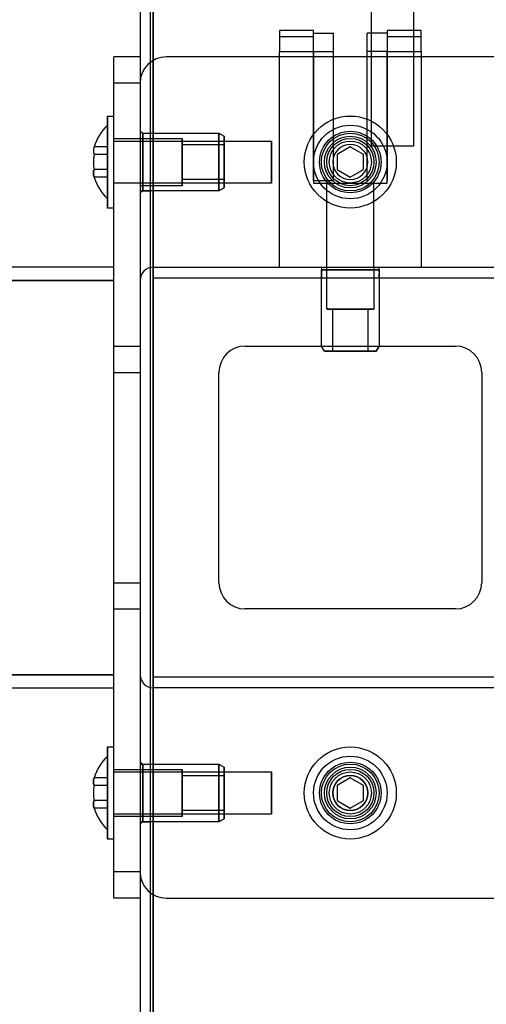
# Model space of a CAD drawing. Units: millimetres. Extents: x 7698 to 14334, y 16216 to 24078.
# Drawn here: x 10584 to 10673, y 17546 to 17734 of the extents above; entities that cross this region are included whole.
import ezdxf

# ---------------------------------------------------------------- set-up
doc = ezdxf.new("R2010")
doc.units = ezdxf.units.MM
doc.header["$LTSCALE"] = 3
doc.layers.add('Default', color=7, linetype='Continuous')
doc.layers.add('Hidden_lines', color=7, linetype='Continuous')

msp = doc.modelspace()

# ---------------------------------------------------------------- linework, layer by layer
at = {"layer": 'Default'}
for p, q in [((10606.9, 19931.3), (10606.9, 17516.53)), ((10608.9, 17516.53), (10608.9, 19931.3)), ((10609.4, 19931.43), (10609.4, 17516.53)), ((10606.9, 17726.53), (10601.9, 17726.53)), ((10606.9, 17721.53), (10601.9, 17721.53)), ((10601.9, 17571.53), (10601.9, 17721.53)), ((10606.9, 17721.53), (10606.9, 17571.53)), ((10600.7, 17715.28), (10601.9, 17715.28)), ((10601.9, 17697.78), (10600.7, 17697.78)), ((10601.9, 17686.53), (9631.9, 17686.53)), ((10601.9, 17686.53), (10456.1, 17686.53)), ((9631.9, 17684.03), (10601.9, 17684.03)), ((10601.9, 17609.03), (10601.9, 17684.03)), ((10601.9, 17609.03), (10601.9, 17684.03)), ((9631.9, 17609.03), (10601.9, 17609.03)), ((9631.9, 17606.53), (10601.9, 17606.53)), ((9631.9, 17606.53), (10601.9, 17606.53)), ((10600.7, 17595.28), (10601.9, 17595.28)), ((10601.9, 17577.78), (10600.7, 17577.78)), ((10606.9, 17571.53), (10601.9, 17571.53)), ((10606.9, 17566.53), (10601.9, 17566.53))]:
    msp.add_line(p, q, dxfattribs=at)
for points in [[(10601.9, 17721.53, 0), (10601.9, 17725.07, 0), (10601.9, 17726.18, 0), (10601.9, 17726.45, 0), (10601.9, 17726.51, 0), (10601.9, 17726.53, 0), (10601.9, 17726.53, 0), (10601.9, 17726.53, 0), (10601.9, 17726.53, 0), (10601.9, 17726.53, 0), (10601.9, 17726.53, 0), (10601.9, 17726.53, 0), (10601.9, 17726.53, 0), (10601.9, 17726.53, 0), (10601.9, 17726.53, 0), (10601.9, 17726.53, 0), (10601.9, 17726.53, 0), (10601.9, 17726.53, 0), (10601.9, 17726.53, 0)], [(10606.9, 17726.53, 0), (10606.9, 17726.53, 0), (10606.9, 17726.53, 0), (10606.9, 17726.53, 0), (10606.9, 17726.53, 0), (10606.9, 17726.53, 0), (10606.9, 17726.53, 0), (10606.9, 17726.53, 0), (10606.9, 17726.53, 0), (10606.9, 17726.53, 0), (10606.9, 17726.53, 0), (10606.9, 17726.53, 0), (10606.9, 17726.53, 0), (10606.9, 17726.5, 0), (10606.9, 17726.39, 0), (10606.9, 17725.92, 0), (10606.9, 17721.53, 0)], [(10600.7, 17713.53, 0), (10600.7, 17713.53, 0), (10600.7, 17713.53, 0), (10600.7, 17713.53, 0), (10600.7, 17713.53, 0), (10600.7, 17713.53, 0), (10600.7, 17713.53, 0), (10600.7, 17713.53, 0), (10600.7, 17713.53, 0), (10600.7, 17713.53, 0), (10600.7, 17713.53, 0), (10600.7, 17713.53, 0), (10600.7, 17713.52, 0), (10600.7, 17713.49, 0), (10600.7, 17713.33, 0), (10600.7, 17712.67, 0), (10600.7, 17699.53, 0)], [(10598.14, 17709.42, 0), (10598.06, 17709.06, 0), (10598.03, 17708.7, 0), (10598.06, 17708.34, 0), (10598.14, 17707.98, 0)], [(10598.14, 17703.65, 0), (10598.06, 17704.01, 0), (10598.03, 17704.37, 0), (10598.06, 17704.73, 0), (10598.14, 17705.09, 0)], [(10598.14, 17705.09, 0), (10598.06, 17704.73, 0), (10598.03, 17704.37, 0), (10598.06, 17704.01, 0), (10598.14, 17703.65, 0)], [(10601.9, 17684.03, 0), (10601.9, 17686.53, 0)], [(10601.9, 17684.03, 0), (10601.9, 17684.53, 0)], [(10601.9, 17608.53, 0), (10601.9, 17608.53, 0), (10601.9, 17608.53, 0), (10601.9, 17608.53, 0), (10601.9, 17608.53, 0), (10601.9, 17608.53, 0), (10601.9, 17608.53, 0), (10601.9, 17608.53, 0), (10601.9, 17608.53, 0), (10601.9, 17608.53, 0), (10601.9, 17608.53, 0), (10601.9, 17608.54, 0), (10601.9, 17608.54, 0), (10601.9, 17608.54, 0), (10601.9, 17608.55, 0), (10601.9, 17608.6, 0), (10601.9, 17609.03, 0)], [(10601.9, 17606.53, 0), (10601.9, 17606.53, 0), (10601.9, 17606.53, 0), (10601.9, 17606.53, 0), (10601.9, 17606.53, 0), (10601.9, 17606.53, 0), (10601.9, 17606.53, 0), (10601.9, 17606.53, 0), (10601.9, 17606.53, 0), (10601.9, 17606.53, 0), (10601.9, 17606.54, 0), (10601.9, 17606.54, 0), (10601.9, 17606.54, 0), (10601.9, 17606.55, 0), (10601.9, 17606.61, 0), (10601.9, 17606.84, 0), (10601.9, 17609.03, 0)], [(10600.7, 17593.53, 0), (10600.7, 17593.53, 0), (10600.7, 17593.53, 0), (10600.7, 17593.53, 0), (10600.7, 17593.53, 0), (10600.7, 17593.53, 0), (10600.7, 17593.53, 0), (10600.7, 17593.53, 0), (10600.7, 17593.53, 0), (10600.7, 17593.53, 0), (10600.7, 17593.53, 0), (10600.7, 17593.53, 0), (10600.7, 17593.52, 0), (10600.7, 17593.49, 0), (10600.7, 17593.33, 0), (10600.7, 17592.67, 0), (10600.7, 17579.53, 0)], [(10598.14, 17587.98, 0), (10598.06, 17588.34, 0), (10598.03, 17588.7, 0), (10598.06, 17589.06, 0), (10598.14, 17589.42, 0)], [(10598.14, 17589.42, 0), (10598.06, 17589.06, 0), (10598.03, 17588.7, 0), (10598.06, 17588.34, 0), (10598.14, 17587.98, 0)], [(10598.14, 17583.65, 0), (10598.06, 17584.01, 0), (10598.03, 17584.37, 0), (10598.06, 17584.73, 0), (10598.14, 17585.09, 0)], [(10598.14, 17585.09, 0), (10598.06, 17584.73, 0), (10598.03, 17584.37, 0), (10598.06, 17584.01, 0), (10598.14, 17583.65, 0)], [(10601.9, 17566.53, 0), (10601.9, 17566.53, 0), (10601.9, 17566.53, 0), (10601.9, 17566.53, 0), (10601.9, 17566.53, 0), (10601.9, 17566.53, 0), (10601.9, 17566.53, 0), (10601.9, 17566.53, 0), (10601.9, 17566.53, 0), (10601.9, 17566.53, 0), (10601.9, 17566.54, 0), (10601.9, 17566.54, 0), (10601.9, 17566.54, 0), (10601.9, 17566.57, 0), (10601.9, 17566.68, 0), (10601.9, 17567.15, 0), (10601.9, 17571.53, 0)], [(10606.9, 17571.53, 0), (10606.9, 17568, 0), (10606.9, 17566.89, 0), (10606.9, 17566.62, 0), (10606.9, 17566.56, 0), (10606.9, 17566.54, 0), (10606.9, 17566.54, 0), (10606.9, 17566.54, 0), (10606.9, 17566.53, 0), (10606.9, 17566.53, 0), (10606.9, 17566.53, 0), (10606.9, 17566.53, 0), (10606.9, 17566.53, 0), (10606.9, 17566.53, 0), (10606.9, 17566.53, 0), (10606.9, 17566.53, 0), (10606.9, 17566.53, 0), (10606.9, 17566.53, 0), (10606.9, 17566.53, 0)]]:
    msp.add_polyline3d(points, dxfattribs=at)
for points in [[(10600.7, 17706.53, 0), (10600.7, 17715.28, 0), (10600.7, 17706.53, 0), (10600.7, 17697.78, 0)], [(10600.7, 17586.53, 0), (10600.7, 17595.28, 0), (10600.7, 17586.53, 0), (10600.7, 17577.78, 0)]]:
    msp.add_polyline3d(points, close=True, dxfattribs=at)
for centre, radius, start, end in [((10607.37, 17706.53), 9.67, 133.6028, 162.6247), ((10607.37, 17706.53), 9.34, 171.1079, 188.8921), ((10607.37, 17706.53), 9.67, 197.3753, 226.3972), ((10607.37, 17586.53), 9.67, 133.6028, 162.6247), ((10607.37, 17586.53), 9.34, 171.1079, 188.8921), ((10607.37, 17586.53), 9.67, 197.3753, 226.3972)]:
    msp.add_arc(centre, radius, start, end, dxfattribs=at)
at = {"layer": 'Hidden_lines'}
for p, q in [((10609.4, 17508.53), (10609.4, 19931.33)), ((10650.9, 17709.53), (10650.9, 19905.3)), ((10658.9, 19905.3), (10658.9, 17709.53)), ((10639.9, 17731.53), (10633.4, 17731.53)), ((10639.9, 17730.36), (10633.4, 17730.36)), ((10639.9, 17731.03), (10643.7, 17731.03)), ((10653.9, 17731.03), (10650.1, 17731.03)), ((10660.4, 17731.53), (10653.9, 17731.53)), ((10660.4, 17730.36), (10653.9, 17730.36)), ((10681.9, 17726.53), (10611.9, 17726.53)), ((10633.4, 17727.53), (10639.9, 17727.53)), ((10633.4, 17686.53), (10633.4, 17727.53)), ((10639.9, 17727.53), (10643.7, 17727.53)), ((10639.9, 17703.03), (10639.9, 17727.53)), ((10639.9, 17727.53), (10639.9, 17702.53)), ((10643.7, 17703.03), (10643.7, 17727.53)), ((10653.9, 17727.53), (10650.1, 17727.53)), ((10650.1, 17703.03), (10650.1, 17727.53)), ((10653.9, 17727.53), (10653.9, 17703.03)), ((10653.9, 17702.53), (10653.9, 17727.53)), ((10653.9, 17727.53), (10660.4, 17727.53)), ((10660.4, 17727.53), (10660.4, 17686.53)), ((10606.9, 17712.38), (10607.4, 17712.03)), ((10607.4, 17712.03), (10621.9, 17712.03)), ((10621.9, 17712.03), (10622.9, 17711.46)), ((10600.7, 17709.42), (10598.14, 17709.42)), ((10601.9, 17711.03), (10606.9, 17711.03)), ((10601.9, 17710.53), (10631.9, 17710.53)), ((10606.9, 17711.03), (10614.9, 17711.03)), ((10614.9, 17709.86), (10616.16, 17709.86)), ((10614.9, 17709.86), (10622.9, 17709.86)), ((10616.16, 17709.86), (10618.72, 17709.86)), ((10646.9, 17709.42), (10644.4, 17707.98)), ((10649.4, 17707.98), (10646.9, 17709.42)), ((10658.9, 17709.53), (10650.9, 17709.53)), ((10600.7, 17707.98), (10598.14, 17707.98)), ((10644.4, 17707.98), (10644.4, 17705.09)), ((10649.4, 17705.09), (10649.4, 17707.98)), ((10600.7, 17705.09), (10598.14, 17705.09)), ((10600.7, 17703.65), (10598.14, 17703.65)), ((10644.4, 17705.09), (10646.9, 17703.65)), ((10646.9, 17703.65), (10649.4, 17705.09)), ((10631.9, 17702.53), (10601.9, 17702.53)), ((10614.9, 17702.03), (10606.9, 17702.03)), ((10622.9, 17703.21), (10614.9, 17703.21)), ((10639.9, 17703.03), (10643.7, 17703.03)), ((10639.9, 17702.53), (10653.9, 17702.53)), ((10642.4, 17686.53), (10642.4, 17702.53)), ((10651.4, 17686.53), (10651.4, 17702.53)), ((10606.9, 17701.03), (10608.9, 17701.03)), ((10607.4, 17701.03), (10606.9, 17700.68)), ((10621.9, 17701.03), (10607.4, 17701.03)), ((10622.9, 17701.61), (10621.9, 17701.03)), ((10609.4, 17686.53), (10684.4, 17686.53)), ((10641.4, 17686.53), (10641.4, 17684.53)), ((10641.4, 17671.53), (10641.4, 17686.03)), ((10641.4, 17671.53), (10641.4, 17686.03)), ((10642.4, 17679.97), (10642.4, 17686.53)), ((10642.4, 17684.69), (10642.4, 17685.05)), ((10651.4, 17686.53), (10651.4, 17678.53)), ((10651.4, 17686.53), (10651.4, 17678.53)), ((10652.4, 17685.65), (10652.4, 17686.53)), ((10652.4, 17686.03), (10652.4, 17671.53)), ((10652.4, 17686.03), (10652.4, 17671.53)), ((10652.4, 17684.53), (10652.4, 17685.33)), ((8571.9, 17684.03), (10601.9, 17684.03)), ((10601.9, 17684.03), (9546.9, 17684.03)), ((10601.9, 17684.03), (9631.9, 17684.03)), ((10609.4, 17684.53), (10684.4, 17684.53)), ((10642.4, 17682.93), (10642.4, 17684.05)), ((10642.4, 17681.97), (10642.4, 17682.93)), ((10642.4, 17680.01), (10642.4, 17681.97)), ((10642.4, 17679.61), (10642.4, 17680.01)), ((10642.4, 17678.53), (10642.4, 17679.97)), ((10642.4, 17678.53), (10642.4, 17679.37)), ((10643.58, 17670.53), (10643.58, 17678.53)), ((10650.22, 17678.53), (10650.22, 17670.53)), ((10650.22, 17678.53), (10650.22, 17670.53)), ((10601.9, 17671.53), (10606.9, 17671.53)), ((10626.9, 17671.53), (10666.9, 17671.53)), ((10641.98, 17670.53), (10641.4, 17671.53)), ((10641.98, 17670.53), (10641.4, 17671.53)), ((10651.82, 17670.53), (10652.4, 17671.53)), ((10652.4, 17671.53), (10651.82, 17670.53)), ((10601.9, 17666.53), (10606.9, 17666.53)), ((10621.9, 17626.53), (10621.9, 17666.53)), ((10671.9, 17666.53), (10671.9, 17626.53)), ((10601.9, 17626.53), (10606.9, 17626.53)), ((10601.9, 17621.53), (10606.9, 17621.53)), ((10666.9, 17621.53), (10626.9, 17621.53)), ((8571.9, 17609.03), (10601.9, 17609.03)), ((10601.9, 17609.03), (9546.9, 17609.03)), ((10601.9, 17609.03), (9631.9, 17609.03)), ((10684.4, 17608.53), (10609.4, 17608.53)), ((10684.4, 17606.53), (10609.4, 17606.53)), ((10606.9, 17592.38), (10607.4, 17592.03)), ((10606.9, 17592.03), (10608.9, 17592.03)), ((10607.4, 17592.03), (10621.9, 17592.03)), ((10621.9, 17592.03), (10622.9, 17591.46)), ((10600.7, 17589.42), (10598.14, 17589.42)), ((10601.9, 17591.03), (10606.9, 17591.03)), ((10601.9, 17590.53), (10631.9, 17590.53)), ((10603.56, 17591.03), (10606.9, 17591.03)), ((10606.9, 17591.03), (10614.9, 17591.03)), ((10614.9, 17589.86), (10622.9, 17589.86)), ((10646.9, 17589.42), (10644.4, 17587.98)), ((10649.4, 17587.98), (10646.9, 17589.42)), ((10600.7, 17587.98), (10598.14, 17587.98)), ((10644.4, 17587.98), (10644.4, 17585.09)), ((10649.4, 17585.09), (10649.4, 17587.98)), ((10600.7, 17585.09), (10598.14, 17585.09)), ((10644.4, 17585.09), (10646.9, 17583.65)), ((10646.9, 17583.65), (10649.4, 17585.09)), ((10600.7, 17583.65), (10598.14, 17583.65)), ((10631.9, 17582.53), (10601.9, 17582.53)), ((10606.9, 17582.03), (10601.9, 17582.03)), ((10606.44, 17582.03), (10605.16, 17582.03)), ((10614.9, 17582.03), (10606.9, 17582.03)), ((10622.9, 17583.21), (10614.9, 17583.21)), ((10606.9, 17581.03), (10608.9, 17581.03)), ((10607.4, 17581.03), (10606.9, 17580.68)), ((10621.9, 17581.03), (10607.4, 17581.03)), ((10622.9, 17581.61), (10621.9, 17581.03)), ((10611.9, 17566.53), (10681.9, 17566.53))]:
    msp.add_line(p, q, dxfattribs=at)
for points in [[(10633.4, 17731.53, 0), (10633.4, 17731.53, 0), (10633.4, 17731.53, 0), (10633.4, 17731.53, 0), (10633.4, 17731.53, 0), (10633.4, 17731.53, 0), (10633.4, 17731.53, 0), (10633.4, 17731.53, 0), (10633.4, 17731.53, 0), (10633.4, 17731.53, 0), (10633.4, 17731.53, 0), (10633.4, 17731.53, 0), (10633.4, 17731.53, 0), (10633.4, 17731.53, 0), (10633.4, 17731.5, 0), (10633.4, 17731.4, 0), (10633.4, 17730.36, 0)], [(10633.4, 17730.36, 0), (10633.4, 17727.53, 0)], [(10639.9, 17730.36, 0), (10639.9, 17731.53, 0)], [(10639.9, 17727.53, 0), (10639.9, 17731.03, 0)], [(10639.9, 17727.53, 0), (10639.9, 17730.36, 0)], [(10643.7, 17727.53, 0), (10643.7, 17731.03, 0)], [(10650.1, 17727.53, 0), (10650.1, 17731.03, 0)], [(10653.9, 17731.53, 0), (10653.9, 17731.53, 0), (10653.9, 17731.53, 0), (10653.9, 17731.53, 0), (10653.9, 17731.53, 0), (10653.9, 17731.53, 0), (10653.9, 17731.53, 0), (10653.9, 17731.53, 0), (10653.9, 17731.53, 0), (10653.9, 17731.53, 0), (10653.9, 17731.53, 0), (10653.9, 17731.53, 0), (10653.9, 17731.53, 0), (10653.9, 17731.53, 0), (10653.9, 17731.5, 0), (10653.9, 17731.4, 0), (10653.9, 17730.36, 0)], [(10653.9, 17731.03, 0), (10653.9, 17731.03, 0), (10653.9, 17731.03, 0), (10653.9, 17731.03, 0), (10653.9, 17731.03, 0), (10653.9, 17731.03, 0), (10653.9, 17731.03, 0), (10653.9, 17731.03, 0), (10653.9, 17731.03, 0), (10653.9, 17731.03, 0), (10653.9, 17731.03, 0), (10653.9, 17731.03, 0), (10653.9, 17731.03, 0), (10653.9, 17731.01, 0), (10653.9, 17730.93, 0), (10653.9, 17730.6, 0), (10653.9, 17727.53, 0)], [(10653.9, 17730.36, 0), (10653.9, 17727.53, 0)], [(10660.4, 17730.36, 0), (10660.4, 17731.53, 0)], [(10660.4, 17727.53, 0), (10660.4, 17730.36, 0)], [(10600.7, 17706.53, 0), (10600.7, 17713.53, 0)], [(10600.7, 17699.53, 0), (10600.7, 17699.53, 0), (10600.7, 17699.53, 0), (10600.7, 17699.53, 0), (10600.7, 17699.53, 0), (10600.7, 17699.53, 0), (10600.7, 17699.53, 0), (10600.7, 17699.53, 0), (10600.7, 17699.53, 0), (10600.7, 17699.53, 0), (10600.7, 17699.54, 0), (10600.7, 17699.54, 0), (10600.7, 17699.54, 0), (10600.7, 17699.55, 0), (10600.7, 17699.58, 0), (10600.7, 17699.74, 0), (10600.7, 17700.4, 0), (10600.7, 17706.53, 0)], [(10643.58, 17670.53, 0), (10643.58, 17670.53, 0), (10643.58, 17670.53, 0), (10643.58, 17670.53, 0), (10643.58, 17670.53, 0), (10643.58, 17670.53, 0), (10643.58, 17670.53, 0), (10643.58, 17670.53, 0), (10643.58, 17670.53, 0), (10643.58, 17670.53, 0), (10643.58, 17670.53, 0), (10643.58, 17670.53, 0), (10643.58, 17670.53, 0), (10643.6, 17670.53, 0), (10643.67, 17670.53, 0), (10643.99, 17670.53, 0), (10650.22, 17670.53, 0)], [(10643.58, 17670.53, 0), (10643.58, 17670.53, 0), (10643.62, 17670.53, 0), (10643.78, 17670.53, 0), (10644.49, 17670.53, 0), (10646.84, 17670.53, 0), (10649.19, 17670.53, 0), (10649.99, 17670.53, 0), (10650.18, 17670.53, 0), (10650.22, 17670.53, 0), (10650.22, 17670.53, 0), (10650.22, 17670.53, 0), (10650.22, 17670.53, 0), (10650.22, 17670.53, 0), (10650.22, 17670.53, 0), (10650.22, 17670.53, 0), (10650.22, 17670.53, 0), (10650.22, 17670.53, 0), (10650.22, 17670.53, 0), (10650.22, 17670.53, 0), (10650.22, 17670.53, 0), (10650.22, 17670.53, 0), (10650.22, 17670.53, 0), (10650.22, 17670.53, 0), (10650.22, 17670.53, 0), (10650.22, 17670.53, 0), (10650.22, 17670.53, 0), (10650.22, 17670.53, 0)], [(10600.7, 17586.53, 0), (10600.7, 17593.53, 0)], [(10600.7, 17579.53, 0), (10600.7, 17579.53, 0), (10600.7, 17579.53, 0), (10600.7, 17579.53, 0), (10600.7, 17579.53, 0), (10600.7, 17579.53, 0), (10600.7, 17579.53, 0), (10600.7, 17579.53, 0), (10600.7, 17579.53, 0), (10600.7, 17579.53, 0), (10600.7, 17579.54, 0), (10600.7, 17579.54, 0), (10600.7, 17579.54, 0), (10600.7, 17579.55, 0), (10600.7, 17579.58, 0), (10600.7, 17579.74, 0), (10600.7, 17580.4, 0), (10600.7, 17586.53, 0)]]:
    msp.add_polyline3d(points, dxfattribs=at)
for points in [[(10607.4, 17706.53, 0), (10607.4, 17710.42, 0), (10607.4, 17711.65, 0), (10607.4, 17711.94, 0), (10607.4, 17712.01, 0), (10607.4, 17712.03, 0), (10607.4, 17712.03, 0), (10607.4, 17712.03, 0), (10607.4, 17712.03, 0), (10607.4, 17712.03, 0), (10607.4, 17712.03, 0), (10607.4, 17712.03, 0), (10607.4, 17712.03, 0), (10607.4, 17712.03, 0), (10607.4, 17712.03, 0), (10607.4, 17712.03, 0), (10607.4, 17712.03, 0), (10607.4, 17712.03, 0), (10607.4, 17712.03, 0), (10607.4, 17712.03, 0), (10607.4, 17712.03, 0), (10607.4, 17712.03, 0), (10607.4, 17712.03, 0), (10607.4, 17712.03, 0), (10607.4, 17712.03, 0), (10607.4, 17712.03, 0), (10607.4, 17712.03, 0), (10607.4, 17712, 0), (10607.4, 17711.87, 0), (10607.4, 17711.36, 0), (10607.4, 17701.87, 0), (10607.4, 17701.04, 0), (10607.4, 17701.04, 0), (10607.4, 17701.03, 0), (10607.4, 17701.03, 0), (10607.4, 17701.03, 0), (10607.4, 17701.03, 0), (10607.4, 17701.03, 0), (10607.4, 17701.03, 0), (10607.4, 17701.03, 0), (10607.4, 17701.03, 0), (10607.4, 17701.03, 0), (10607.4, 17701.03, 0), (10607.4, 17701.03, 0), (10607.4, 17701.03, 0), (10607.4, 17701.03, 0), (10607.4, 17701.03, 0), (10607.4, 17701.03, 0), (10607.4, 17701.04, 0), (10607.4, 17701.04, 0), (10607.4, 17701.04, 0), (10607.4, 17701.07, 0), (10607.4, 17701.2, 0), (10607.4, 17701.71, 0)], [(10621.9, 17706.53, 0), (10621.9, 17710.42, 0), (10621.9, 17711.65, 0), (10621.9, 17711.94, 0), (10621.9, 17712.01, 0), (10621.9, 17712.03, 0), (10621.9, 17712.03, 0), (10621.9, 17712.03, 0), (10621.9, 17712.03, 0), (10621.9, 17712.03, 0), (10621.9, 17712.03, 0), (10621.9, 17712.03, 0), (10621.9, 17712.03, 0), (10621.9, 17712.03, 0), (10621.9, 17712.03, 0), (10621.9, 17712.03, 0), (10621.9, 17712.03, 0), (10621.9, 17712.03, 0), (10621.9, 17712.03, 0), (10621.9, 17712.03, 0), (10621.9, 17712.03, 0), (10621.9, 17712.03, 0), (10621.9, 17712.03, 0), (10621.9, 17712.03, 0), (10621.9, 17712.03, 0), (10621.9, 17712.03, 0), (10621.9, 17712.03, 0), (10621.9, 17712, 0), (10621.9, 17711.87, 0), (10621.9, 17711.36, 0), (10621.9, 17701.87, 0), (10621.9, 17701.04, 0), (10621.9, 17701.04, 0), (10621.9, 17701.03, 0), (10621.9, 17701.03, 0), (10621.9, 17701.03, 0), (10621.9, 17701.03, 0), (10621.9, 17701.03, 0), (10621.9, 17701.03, 0), (10621.9, 17701.03, 0), (10621.9, 17701.03, 0), (10621.9, 17701.03, 0), (10621.9, 17701.03, 0), (10621.9, 17701.03, 0), (10621.9, 17701.03, 0), (10621.9, 17701.03, 0), (10621.9, 17701.03, 0), (10621.9, 17701.03, 0), (10621.9, 17701.04, 0), (10621.9, 17701.04, 0), (10621.9, 17701.04, 0), (10621.9, 17701.07, 0), (10621.9, 17701.2, 0), (10621.9, 17701.71, 0)], [(10622.9, 17706.53, 0), (10622.9, 17710.02, 0), (10622.9, 17711.11, 0), (10622.9, 17711.38, 0), (10622.9, 17711.44, 0), (10622.9, 17711.45, 0), (10622.9, 17711.46, 0), (10622.9, 17711.46, 0), (10622.9, 17711.46, 0), (10622.9, 17711.46, 0), (10622.9, 17711.46, 0), (10622.9, 17711.46, 0), (10622.9, 17711.46, 0), (10622.9, 17711.46, 0), (10622.9, 17711.46, 0), (10622.9, 17711.46, 0), (10622.9, 17711.46, 0), (10622.9, 17711.46, 0), (10622.9, 17711.46, 0), (10622.9, 17711.46, 0), (10622.9, 17711.46, 0), (10622.9, 17711.46, 0), (10622.9, 17711.46, 0), (10622.9, 17711.46, 0), (10622.9, 17711.46, 0), (10622.9, 17711.46, 0), (10622.9, 17711.45, 0), (10622.9, 17711.42, 0), (10622.9, 17711.31, 0), (10622.9, 17710.85, 0), (10622.9, 17702.36, 0), (10622.9, 17701.61, 0), (10622.9, 17701.61, 0), (10622.9, 17701.61, 0), (10622.9, 17701.61, 0), (10622.9, 17701.61, 0), (10622.9, 17701.61, 0), (10622.9, 17701.61, 0), (10622.9, 17701.61, 0), (10622.9, 17701.61, 0), (10622.9, 17701.61, 0), (10622.9, 17701.61, 0), (10622.9, 17701.61, 0), (10622.9, 17701.61, 0), (10622.9, 17701.61, 0), (10622.9, 17701.61, 0), (10622.9, 17701.61, 0), (10622.9, 17701.61, 0), (10622.9, 17701.61, 0), (10622.9, 17701.61, 0), (10622.9, 17701.62, 0), (10622.9, 17701.65, 0), (10622.9, 17701.76, 0), (10622.9, 17702.22, 0)], [(10614.9, 17706.53, 0), (10614.9, 17709.72, 0), (10614.9, 17710.72, 0), (10614.9, 17710.96, 0), (10614.9, 17711.02, 0), (10614.9, 17711.03, 0), (10614.9, 17711.03, 0), (10614.9, 17711.03, 0), (10614.9, 17711.03, 0), (10614.9, 17711.03, 0), (10614.9, 17711.03, 0), (10614.9, 17711.03, 0), (10614.9, 17711.03, 0), (10614.9, 17711.03, 0), (10614.9, 17711.03, 0), (10614.9, 17711.03, 0), (10614.9, 17711.03, 0), (10614.9, 17711.03, 0), (10614.9, 17711.03, 0), (10614.9, 17711.03, 0), (10614.9, 17711.03, 0), (10614.9, 17711.03, 0), (10614.9, 17711.03, 0), (10614.9, 17711.03, 0), (10614.9, 17711.03, 0), (10614.9, 17711.03, 0), (10614.9, 17711.03, 0), (10614.9, 17711, 0), (10614.9, 17710.9, 0), (10614.9, 17710.48, 0), (10614.9, 17702.72, 0), (10614.9, 17702.04, 0), (10614.9, 17702.04, 0), (10614.9, 17702.03, 0), (10614.9, 17702.03, 0), (10614.9, 17702.03, 0), (10614.9, 17702.03, 0), (10614.9, 17702.03, 0), (10614.9, 17702.03, 0), (10614.9, 17702.03, 0), (10614.9, 17702.03, 0), (10614.9, 17702.03, 0), (10614.9, 17702.03, 0), (10614.9, 17702.03, 0), (10614.9, 17702.03, 0), (10614.9, 17702.03, 0), (10614.9, 17702.03, 0), (10614.9, 17702.03, 0), (10614.9, 17702.04, 0), (10614.9, 17702.04, 0), (10614.9, 17702.04, 0), (10614.9, 17702.07, 0), (10614.9, 17702.17, 0), (10614.9, 17702.59, 0)], [(10614.9, 17706.53, 0), (10614.9, 17704.18, 0), (10614.9, 17703.44, 0), (10614.9, 17703.27, 0), (10614.9, 17703.22, 0), (10614.9, 17703.21, 0), (10614.9, 17703.21, 0), (10614.9, 17703.21, 0), (10614.9, 17703.21, 0), (10614.9, 17703.21, 0), (10614.9, 17703.21, 0), (10614.9, 17703.21, 0), (10614.9, 17703.21, 0), (10614.9, 17703.21, 0), (10614.9, 17703.21, 0), (10614.9, 17703.21, 0), (10614.9, 17703.21, 0), (10614.9, 17703.21, 0), (10614.9, 17703.21, 0), (10614.9, 17703.21, 0), (10614.9, 17703.21, 0), (10614.9, 17703.21, 0), (10614.9, 17703.21, 0), (10614.9, 17703.21, 0), (10614.9, 17703.21, 0), (10614.9, 17703.21, 0), (10614.9, 17703.22, 0), (10614.9, 17703.23, 0), (10614.9, 17703.31, 0), (10614.9, 17703.62, 0), (10614.9, 17709.36, 0), (10614.9, 17709.86, 0), (10614.9, 17709.86, 0), (10614.9, 17709.86, 0), (10614.9, 17709.86, 0), (10614.9, 17709.86, 0), (10614.9, 17709.86, 0), (10614.9, 17709.86, 0), (10614.9, 17709.86, 0), (10614.9, 17709.86, 0), (10614.9, 17709.86, 0), (10614.9, 17709.86, 0), (10614.9, 17709.86, 0), (10614.9, 17709.86, 0), (10614.9, 17709.86, 0), (10614.9, 17709.86, 0), (10614.9, 17709.86, 0), (10614.9, 17709.86, 0), (10614.9, 17709.86, 0), (10614.9, 17709.86, 0), (10614.9, 17709.85, 0), (10614.9, 17709.84, 0), (10614.9, 17709.76, 0), (10614.9, 17709.45, 0)], [(10622.9, 17706.53, 0), (10622.9, 17708.88, 0), (10622.9, 17709.62, 0), (10622.9, 17709.8, 0), (10622.9, 17709.84, 0), (10622.9, 17709.86, 0), (10622.9, 17709.86, 0), (10622.9, 17709.86, 0), (10622.9, 17709.86, 0), (10622.9, 17709.86, 0), (10622.9, 17709.86, 0), (10622.9, 17709.86, 0), (10622.9, 17709.86, 0), (10622.9, 17709.86, 0), (10622.9, 17709.86, 0), (10622.9, 17709.86, 0), (10622.9, 17709.86, 0), (10622.9, 17709.86, 0), (10622.9, 17709.86, 0), (10622.9, 17709.86, 0), (10622.9, 17709.86, 0), (10622.9, 17709.86, 0), (10622.9, 17709.86, 0), (10622.9, 17709.86, 0), (10622.9, 17709.86, 0), (10622.9, 17709.86, 0), (10622.9, 17709.86, 0), (10622.9, 17709.86, 0), (10622.9, 17709.85, 0), (10622.9, 17709.84, 0), (10622.9, 17709.76, 0), (10622.9, 17709.45, 0)], [(10631.9, 17706.53, 0), (10631.9, 17710.53, 0), (10631.9, 17706.53, 0), (10631.9, 17702.53, 0)], [(10622.9, 17706.53, 0), (10622.9, 17704.18, 0), (10622.9, 17703.44, 0), (10622.9, 17703.27, 0), (10622.9, 17703.22, 0), (10622.9, 17703.21, 0), (10622.9, 17703.21, 0), (10622.9, 17703.21, 0), (10622.9, 17703.21, 0), (10622.9, 17703.21, 0), (10622.9, 17703.21, 0), (10622.9, 17703.21, 0), (10622.9, 17703.21, 0), (10622.9, 17703.21, 0), (10622.9, 17703.21, 0), (10622.9, 17703.21, 0), (10622.9, 17703.21, 0), (10622.9, 17703.21, 0), (10622.9, 17703.21, 0), (10622.9, 17703.21, 0), (10622.9, 17703.21, 0), (10622.9, 17703.21, 0), (10622.9, 17703.21, 0), (10622.9, 17703.21, 0), (10622.9, 17703.21, 0), (10622.9, 17703.21, 0), (10622.9, 17703.21, 0), (10622.9, 17703.21, 0), (10622.9, 17703.22, 0), (10622.9, 17703.23, 0), (10622.9, 17703.31, 0), (10622.9, 17703.62, 0)], [(10652.4, 17686.03, 0), (10652.4, 17686.03, 0), (10652.4, 17686.03, 0), (10652.4, 17686.03, 0), (10652.4, 17686.03, 0), (10652.4, 17686.03, 0), (10652.4, 17686.03, 0), (10652.4, 17686.03, 0), (10652.4, 17686.03, 0), (10652.4, 17686.03, 0), (10652.4, 17686.03, 0), (10652.39, 17686.03, 0), (10652.36, 17686.03, 0), (10652.24, 17686.03, 0), (10651.72, 17686.03, 0), (10642.23, 17686.03, 0), (10641.42, 17686.03, 0), (10641.4, 17686.03, 0), (10641.4, 17686.03, 0), (10641.4, 17686.03, 0), (10641.4, 17686.03, 0), (10641.4, 17686.03, 0), (10641.4, 17686.03, 0), (10641.4, 17686.03, 0), (10641.4, 17686.03, 0), (10641.4, 17686.03, 0), (10641.4, 17686.03, 0), (10641.4, 17686.03, 0), (10641.4, 17686.03, 0), (10641.4, 17686.03, 0), (10641.4, 17686.03, 0), (10641.4, 17686.03, 0), (10641.4, 17686.03, 0), (10641.41, 17686.03, 0), (10641.44, 17686.03, 0), (10641.56, 17686.03, 0), (10642.08, 17686.03, 0)], [(10652.4, 17686.03, 0), (10652.4, 17686.03, 0), (10652.4, 17686.03, 0), (10652.4, 17686.03, 0), (10652.4, 17686.03, 0), (10652.4, 17686.03, 0), (10652.4, 17686.03, 0), (10652.4, 17686.03, 0), (10652.4, 17686.03, 0), (10652.4, 17686.03, 0), (10652.4, 17686.03, 0), (10652.4, 17686.03, 0), (10652.4, 17686.03, 0), (10652.4, 17686.03, 0), (10652.4, 17686.03, 0), (10652.4, 17686.03, 0), (10652.4, 17686.03, 0), (10652.4, 17686.03, 0), (10652.39, 17686.03, 0), (10652.36, 17686.03, 0), (10652.24, 17686.03, 0), (10651.71, 17686.03, 0), (10642.22, 17686.03, 0), (10641.43, 17686.03, 0), (10641.41, 17686.03, 0), (10641.4, 17686.03, 0), (10641.4, 17686.03, 0), (10641.4, 17686.03, 0), (10641.4, 17686.03, 0), (10641.4, 17686.03, 0), (10641.4, 17686.03, 0), (10641.4, 17686.03, 0), (10641.4, 17686.03, 0), (10641.4, 17686.03, 0), (10641.4, 17686.03, 0), (10641.4, 17686.03, 0), (10641.4, 17686.03, 0), (10641.4, 17686.03, 0), (10641.4, 17686.03, 0), (10641.4, 17686.03, 0), (10641.41, 17686.03, 0), (10641.44, 17686.03, 0), (10641.56, 17686.03, 0), (10642.09, 17686.03, 0)], [(10651.4, 17678.53, 0), (10651.4, 17678.53, 0), (10651.4, 17678.53, 0), (10651.4, 17678.53, 0), (10651.4, 17678.53, 0), (10651.4, 17678.53, 0), (10651.4, 17678.53, 0), (10651.4, 17678.53, 0), (10651.4, 17678.53, 0), (10651.4, 17678.53, 0), (10651.4, 17678.53, 0), (10651.39, 17678.53, 0), (10651.37, 17678.53, 0), (10651.27, 17678.53, 0), (10650.84, 17678.53, 0), (10643.08, 17678.53, 0), (10642.42, 17678.53, 0), (10642.4, 17678.53, 0), (10642.4, 17678.53, 0), (10642.4, 17678.53, 0), (10642.4, 17678.53, 0), (10642.4, 17678.53, 0), (10642.4, 17678.53, 0), (10642.4, 17678.53, 0), (10642.4, 17678.53, 0), (10642.4, 17678.53, 0), (10642.4, 17678.53, 0), (10642.4, 17678.53, 0), (10642.4, 17678.53, 0), (10642.4, 17678.53, 0), (10642.4, 17678.53, 0), (10642.4, 17678.53, 0), (10642.4, 17678.53, 0), (10642.41, 17678.53, 0), (10642.43, 17678.53, 0), (10642.53, 17678.53, 0), (10642.95, 17678.53, 0)], [(10651.4, 17678.53, 0), (10651.4, 17678.53, 0), (10651.4, 17678.53, 0), (10651.4, 17678.53, 0), (10651.4, 17678.53, 0), (10651.4, 17678.53, 0), (10651.4, 17678.53, 0), (10651.4, 17678.53, 0), (10651.4, 17678.53, 0), (10651.4, 17678.53, 0), (10651.4, 17678.53, 0), (10651.4, 17678.53, 0), (10651.4, 17678.53, 0), (10651.4, 17678.53, 0), (10651.4, 17678.53, 0), (10651.4, 17678.53, 0), (10651.4, 17678.53, 0), (10651.4, 17678.53, 0), (10651.39, 17678.53, 0), (10651.37, 17678.53, 0), (10651.27, 17678.53, 0), (10650.84, 17678.53, 0), (10643.07, 17678.53, 0), (10642.42, 17678.53, 0), (10642.4, 17678.53, 0), (10642.4, 17678.53, 0), (10642.4, 17678.53, 0), (10642.4, 17678.53, 0), (10642.4, 17678.53, 0), (10642.4, 17678.53, 0), (10642.4, 17678.53, 0), (10642.4, 17678.53, 0), (10642.4, 17678.53, 0), (10642.4, 17678.53, 0), (10642.4, 17678.53, 0), (10642.4, 17678.53, 0), (10642.4, 17678.53, 0), (10642.4, 17678.53, 0), (10642.4, 17678.53, 0), (10642.4, 17678.53, 0), (10642.41, 17678.53, 0), (10642.43, 17678.53, 0), (10642.53, 17678.53, 0), (10642.96, 17678.53, 0)], [(10643.58, 17678.53, 0), (10643.58, 17678.53, 0), (10643.58, 17678.53, 0), (10643.58, 17678.53, 0), (10643.58, 17678.53, 0), (10643.58, 17678.53, 0), (10643.58, 17678.53, 0), (10643.58, 17678.53, 0), (10643.58, 17678.53, 0), (10643.58, 17678.53, 0), (10643.58, 17678.53, 0), (10643.58, 17678.53, 0), (10643.6, 17678.53, 0), (10643.67, 17678.53, 0), (10643.99, 17678.53, 0), (10649.72, 17678.53, 0), (10650.21, 17678.53, 0), (10650.22, 17678.53, 0), (10650.22, 17678.53, 0), (10650.22, 17678.53, 0), (10650.22, 17678.53, 0), (10650.22, 17678.53, 0), (10650.22, 17678.53, 0), (10650.22, 17678.53, 0), (10650.22, 17678.53, 0), (10650.22, 17678.53, 0), (10650.22, 17678.53, 0), (10650.22, 17678.53, 0), (10650.22, 17678.53, 0), (10650.22, 17678.53, 0), (10650.22, 17678.53, 0), (10650.22, 17678.53, 0), (10650.22, 17678.53, 0), (10650.22, 17678.53, 0), (10650.2, 17678.53, 0), (10650.13, 17678.53, 0), (10649.81, 17678.53, 0)], [(10643.58, 17678.53, 0), (10643.58, 17678.53, 0), (10643.58, 17678.53, 0), (10643.58, 17678.53, 0), (10643.58, 17678.53, 0), (10643.58, 17678.53, 0), (10643.58, 17678.53, 0), (10643.58, 17678.53, 0), (10643.58, 17678.53, 0), (10643.58, 17678.53, 0), (10643.58, 17678.53, 0), (10643.58, 17678.53, 0), (10643.58, 17678.53, 0), (10643.58, 17678.53, 0), (10643.58, 17678.53, 0), (10643.58, 17678.53, 0), (10643.58, 17678.53, 0), (10643.58, 17678.53, 0), (10643.58, 17678.53, 0), (10643.6, 17678.53, 0), (10643.67, 17678.53, 0), (10643.99, 17678.53, 0), (10649.73, 17678.53, 0), (10650.21, 17678.53, 0), (10650.22, 17678.53, 0), (10650.22, 17678.53, 0), (10650.22, 17678.53, 0), (10650.22, 17678.53, 0), (10650.22, 17678.53, 0), (10650.22, 17678.53, 0), (10650.22, 17678.53, 0), (10650.22, 17678.53, 0), (10650.22, 17678.53, 0), (10650.22, 17678.53, 0), (10650.22, 17678.53, 0), (10650.22, 17678.53, 0), (10650.22, 17678.53, 0), (10650.22, 17678.53, 0), (10650.22, 17678.53, 0), (10650.22, 17678.53, 0), (10650.22, 17678.53, 0), (10650.2, 17678.53, 0), (10650.12, 17678.53, 0), (10649.81, 17678.53, 0)], [(10651.82, 17670.53, 0), (10651.82, 17670.53, 0), (10651.82, 17670.53, 0), (10651.82, 17670.53, 0), (10651.82, 17670.53, 0), (10651.82, 17670.53, 0), (10651.82, 17670.53, 0), (10651.82, 17670.53, 0), (10651.82, 17670.53, 0), (10651.82, 17670.53, 0), (10651.82, 17670.53, 0), (10651.81, 17670.53, 0), (10651.79, 17670.53, 0), (10651.68, 17670.53, 0), (10651.22, 17670.53, 0), (10642.72, 17670.53, 0), (10642, 17670.53, 0), (10641.98, 17670.53, 0), (10641.98, 17670.53, 0), (10641.98, 17670.53, 0), (10641.98, 17670.53, 0), (10641.98, 17670.53, 0), (10641.98, 17670.53, 0), (10641.98, 17670.53, 0), (10641.98, 17670.53, 0), (10641.98, 17670.53, 0), (10641.98, 17670.53, 0), (10641.98, 17670.53, 0), (10641.98, 17670.53, 0), (10641.98, 17670.53, 0), (10641.98, 17670.53, 0), (10641.98, 17670.53, 0), (10641.98, 17670.53, 0), (10641.99, 17670.53, 0), (10642.01, 17670.53, 0), (10642.12, 17670.53, 0), (10642.58, 17670.53, 0)], [(10651.82, 17670.53, 0), (10651.82, 17670.53, 0), (10651.82, 17670.53, 0), (10651.82, 17670.53, 0), (10651.82, 17670.53, 0), (10651.82, 17670.53, 0), (10651.82, 17670.53, 0), (10651.82, 17670.53, 0), (10651.82, 17670.53, 0), (10651.82, 17670.53, 0), (10651.82, 17670.53, 0), (10651.82, 17670.53, 0), (10651.82, 17670.53, 0), (10651.82, 17670.53, 0), (10651.82, 17670.53, 0), (10651.82, 17670.53, 0), (10651.82, 17670.53, 0), (10651.82, 17670.53, 0), (10651.81, 17670.53, 0), (10651.79, 17670.53, 0), (10651.68, 17670.53, 0), (10651.21, 17670.53, 0), (10642.71, 17670.53, 0), (10642, 17670.53, 0), (10641.98, 17670.53, 0), (10641.98, 17670.53, 0), (10641.98, 17670.53, 0), (10641.98, 17670.53, 0), (10641.98, 17670.53, 0), (10641.98, 17670.53, 0), (10641.98, 17670.53, 0), (10641.98, 17670.53, 0), (10641.98, 17670.53, 0), (10641.98, 17670.53, 0), (10641.98, 17670.53, 0), (10641.98, 17670.53, 0), (10641.98, 17670.53, 0), (10641.98, 17670.53, 0), (10641.98, 17670.53, 0), (10641.98, 17670.53, 0), (10641.99, 17670.53, 0), (10642.01, 17670.53, 0), (10642.12, 17670.53, 0), (10642.59, 17670.53, 0)], [(10607.4, 17586.53, 0), (10607.4, 17590.42, 0), (10607.4, 17591.65, 0), (10607.4, 17591.94, 0), (10607.4, 17592.01, 0), (10607.4, 17592.03, 0), (10607.4, 17592.03, 0), (10607.4, 17592.03, 0), (10607.4, 17592.03, 0), (10607.4, 17592.03, 0), (10607.4, 17592.03, 0), (10607.4, 17592.03, 0), (10607.4, 17592.03, 0), (10607.4, 17592.03, 0), (10607.4, 17592.03, 0), (10607.4, 17592.03, 0), (10607.4, 17592.03, 0), (10607.4, 17592.03, 0), (10607.4, 17592.03, 0), (10607.4, 17592.03, 0), (10607.4, 17592.03, 0), (10607.4, 17592.03, 0), (10607.4, 17592.03, 0), (10607.4, 17592.03, 0), (10607.4, 17592.03, 0), (10607.4, 17592.03, 0), (10607.4, 17592.03, 0), (10607.4, 17592, 0), (10607.4, 17591.87, 0), (10607.4, 17591.36, 0), (10607.4, 17581.87, 0), (10607.4, 17581.04, 0), (10607.4, 17581.04, 0), (10607.4, 17581.03, 0), (10607.4, 17581.03, 0), (10607.4, 17581.03, 0), (10607.4, 17581.03, 0), (10607.4, 17581.03, 0), (10607.4, 17581.03, 0), (10607.4, 17581.03, 0), (10607.4, 17581.03, 0), (10607.4, 17581.03, 0), (10607.4, 17581.03, 0), (10607.4, 17581.03, 0), (10607.4, 17581.03, 0), (10607.4, 17581.03, 0), (10607.4, 17581.03, 0), (10607.4, 17581.03, 0), (10607.4, 17581.04, 0), (10607.4, 17581.04, 0), (10607.4, 17581.04, 0), (10607.4, 17581.07, 0), (10607.4, 17581.2, 0), (10607.4, 17581.71, 0)], [(10621.9, 17586.53, 0), (10621.9, 17590.42, 0), (10621.9, 17591.65, 0), (10621.9, 17591.94, 0), (10621.9, 17592.01, 0), (10621.9, 17592.03, 0), (10621.9, 17592.03, 0), (10621.9, 17592.03, 0), (10621.9, 17592.03, 0), (10621.9, 17592.03, 0), (10621.9, 17592.03, 0), (10621.9, 17592.03, 0), (10621.9, 17592.03, 0), (10621.9, 17592.03, 0), (10621.9, 17592.03, 0), (10621.9, 17592.03, 0), (10621.9, 17592.03, 0), (10621.9, 17592.03, 0), (10621.9, 17592.03, 0), (10621.9, 17592.03, 0), (10621.9, 17592.03, 0), (10621.9, 17592.03, 0), (10621.9, 17592.03, 0), (10621.9, 17592.03, 0), (10621.9, 17592.03, 0), (10621.9, 17592.03, 0), (10621.9, 17592.03, 0), (10621.9, 17592, 0), (10621.9, 17591.87, 0), (10621.9, 17591.36, 0), (10621.9, 17581.87, 0), (10621.9, 17581.04, 0), (10621.9, 17581.04, 0), (10621.9, 17581.03, 0), (10621.9, 17581.03, 0), (10621.9, 17581.03, 0), (10621.9, 17581.03, 0), (10621.9, 17581.03, 0), (10621.9, 17581.03, 0), (10621.9, 17581.03, 0), (10621.9, 17581.03, 0), (10621.9, 17581.03, 0), (10621.9, 17581.03, 0), (10621.9, 17581.03, 0), (10621.9, 17581.03, 0), (10621.9, 17581.03, 0), (10621.9, 17581.03, 0), (10621.9, 17581.03, 0), (10621.9, 17581.04, 0), (10621.9, 17581.04, 0), (10621.9, 17581.04, 0), (10621.9, 17581.07, 0), (10621.9, 17581.2, 0), (10621.9, 17581.71, 0)], [(10622.9, 17586.53, 0), (10622.9, 17590.02, 0), (10622.9, 17591.11, 0), (10622.9, 17591.38, 0), (10622.9, 17591.44, 0), (10622.9, 17591.45, 0), (10622.9, 17591.46, 0), (10622.9, 17591.46, 0), (10622.9, 17591.46, 0), (10622.9, 17591.46, 0), (10622.9, 17591.46, 0), (10622.9, 17591.46, 0), (10622.9, 17591.46, 0), (10622.9, 17591.46, 0), (10622.9, 17591.46, 0), (10622.9, 17591.46, 0), (10622.9, 17591.46, 0), (10622.9, 17591.46, 0), (10622.9, 17591.46, 0), (10622.9, 17591.46, 0), (10622.9, 17591.46, 0), (10622.9, 17591.46, 0), (10622.9, 17591.46, 0), (10622.9, 17591.46, 0), (10622.9, 17591.46, 0), (10622.9, 17591.46, 0), (10622.9, 17591.45, 0), (10622.9, 17591.42, 0), (10622.9, 17591.31, 0), (10622.9, 17590.85, 0), (10622.9, 17582.36, 0), (10622.9, 17581.61, 0), (10622.9, 17581.61, 0), (10622.9, 17581.61, 0), (10622.9, 17581.61, 0), (10622.9, 17581.61, 0), (10622.9, 17581.61, 0), (10622.9, 17581.61, 0), (10622.9, 17581.61, 0), (10622.9, 17581.61, 0), (10622.9, 17581.61, 0), (10622.9, 17581.61, 0), (10622.9, 17581.61, 0), (10622.9, 17581.61, 0), (10622.9, 17581.61, 0), (10622.9, 17581.61, 0), (10622.9, 17581.61, 0), (10622.9, 17581.61, 0), (10622.9, 17581.61, 0), (10622.9, 17581.61, 0), (10622.9, 17581.62, 0), (10622.9, 17581.65, 0), (10622.9, 17581.76, 0), (10622.9, 17582.22, 0)], [(10614.9, 17586.53, 0), (10614.9, 17589.72, 0), (10614.9, 17590.72, 0), (10614.9, 17590.96, 0), (10614.9, 17591.02, 0), (10614.9, 17591.03, 0), (10614.9, 17591.03, 0), (10614.9, 17591.03, 0), (10614.9, 17591.03, 0), (10614.9, 17591.03, 0), (10614.9, 17591.03, 0), (10614.9, 17591.03, 0), (10614.9, 17591.03, 0), (10614.9, 17591.03, 0), (10614.9, 17591.03, 0), (10614.9, 17591.03, 0), (10614.9, 17591.03, 0), (10614.9, 17591.03, 0), (10614.9, 17591.03, 0), (10614.9, 17591.03, 0), (10614.9, 17591.03, 0), (10614.9, 17591.03, 0), (10614.9, 17591.03, 0), (10614.9, 17591.03, 0), (10614.9, 17591.03, 0), (10614.9, 17591.03, 0), (10614.9, 17591.03, 0), (10614.9, 17591, 0), (10614.9, 17590.9, 0), (10614.9, 17590.48, 0), (10614.9, 17582.72, 0), (10614.9, 17582.04, 0), (10614.9, 17582.04, 0), (10614.9, 17582.03, 0), (10614.9, 17582.03, 0), (10614.9, 17582.03, 0), (10614.9, 17582.03, 0), (10614.9, 17582.03, 0), (10614.9, 17582.03, 0), (10614.9, 17582.03, 0), (10614.9, 17582.03, 0), (10614.9, 17582.03, 0), (10614.9, 17582.03, 0), (10614.9, 17582.03, 0), (10614.9, 17582.03, 0), (10614.9, 17582.03, 0), (10614.9, 17582.03, 0), (10614.9, 17582.03, 0), (10614.9, 17582.04, 0), (10614.9, 17582.04, 0), (10614.9, 17582.04, 0), (10614.9, 17582.07, 0), (10614.9, 17582.17, 0), (10614.9, 17582.59, 0)], [(10614.9, 17586.53, 0), (10614.9, 17584.18, 0), (10614.9, 17583.44, 0), (10614.9, 17583.27, 0), (10614.9, 17583.22, 0), (10614.9, 17583.21, 0), (10614.9, 17583.21, 0), (10614.9, 17583.21, 0), (10614.9, 17583.21, 0), (10614.9, 17583.21, 0), (10614.9, 17583.21, 0), (10614.9, 17583.21, 0), (10614.9, 17583.21, 0), (10614.9, 17583.21, 0), (10614.9, 17583.21, 0), (10614.9, 17583.21, 0), (10614.9, 17583.21, 0), (10614.9, 17583.21, 0), (10614.9, 17583.21, 0), (10614.9, 17583.21, 0), (10614.9, 17583.21, 0), (10614.9, 17583.21, 0), (10614.9, 17583.21, 0), (10614.9, 17583.21, 0), (10614.9, 17583.21, 0), (10614.9, 17583.21, 0), (10614.9, 17583.22, 0), (10614.9, 17583.23, 0), (10614.9, 17583.31, 0), (10614.9, 17583.62, 0), (10614.9, 17589.36, 0), (10614.9, 17589.86, 0), (10614.9, 17589.86, 0), (10614.9, 17589.86, 0), (10614.9, 17589.86, 0), (10614.9, 17589.86, 0), (10614.9, 17589.86, 0), (10614.9, 17589.86, 0), (10614.9, 17589.86, 0), (10614.9, 17589.86, 0), (10614.9, 17589.86, 0), (10614.9, 17589.86, 0), (10614.9, 17589.86, 0), (10614.9, 17589.86, 0), (10614.9, 17589.86, 0), (10614.9, 17589.86, 0), (10614.9, 17589.86, 0), (10614.9, 17589.86, 0), (10614.9, 17589.86, 0), (10614.9, 17589.86, 0), (10614.9, 17589.85, 0), (10614.9, 17589.84, 0), (10614.9, 17589.76, 0), (10614.9, 17589.45, 0)], [(10622.9, 17586.53, 0), (10622.9, 17588.88, 0), (10622.9, 17589.62, 0), (10622.9, 17589.8, 0), (10622.9, 17589.84, 0), (10622.9, 17589.86, 0), (10622.9, 17589.86, 0), (10622.9, 17589.86, 0), (10622.9, 17589.86, 0), (10622.9, 17589.86, 0), (10622.9, 17589.86, 0), (10622.9, 17589.86, 0), (10622.9, 17589.86, 0), (10622.9, 17589.86, 0), (10622.9, 17589.86, 0), (10622.9, 17589.86, 0), (10622.9, 17589.86, 0), (10622.9, 17589.86, 0), (10622.9, 17589.86, 0), (10622.9, 17589.86, 0), (10622.9, 17589.86, 0), (10622.9, 17589.86, 0), (10622.9, 17589.86, 0), (10622.9, 17589.86, 0), (10622.9, 17589.86, 0), (10622.9, 17589.86, 0), (10622.9, 17589.86, 0), (10622.9, 17589.86, 0), (10622.9, 17589.85, 0), (10622.9, 17589.84, 0), (10622.9, 17589.76, 0), (10622.9, 17589.45, 0)], [(10631.9, 17586.53, 0), (10631.9, 17590.53, 0), (10631.9, 17586.53, 0), (10631.9, 17582.53, 0)], [(10622.9, 17586.53, 0), (10622.9, 17584.18, 0), (10622.9, 17583.44, 0), (10622.9, 17583.27, 0), (10622.9, 17583.22, 0), (10622.9, 17583.21, 0), (10622.9, 17583.21, 0), (10622.9, 17583.21, 0), (10622.9, 17583.21, 0), (10622.9, 17583.21, 0), (10622.9, 17583.21, 0), (10622.9, 17583.21, 0), (10622.9, 17583.21, 0), (10622.9, 17583.21, 0), (10622.9, 17583.21, 0), (10622.9, 17583.21, 0), (10622.9, 17583.21, 0), (10622.9, 17583.21, 0), (10622.9, 17583.21, 0), (10622.9, 17583.21, 0), (10622.9, 17583.21, 0), (10622.9, 17583.21, 0), (10622.9, 17583.21, 0), (10622.9, 17583.21, 0), (10622.9, 17583.21, 0), (10622.9, 17583.21, 0), (10622.9, 17583.21, 0), (10622.9, 17583.21, 0), (10622.9, 17583.22, 0), (10622.9, 17583.23, 0), (10622.9, 17583.31, 0), (10622.9, 17583.62, 0)]]:
    msp.add_polyline3d(points, close=True, dxfattribs=at)
for centre, radius in [((10646.9, 17706.53), 8.75), ((10646.9, 17706.53), 8.75), ((10646.9, 17706.53), 7), ((10646.9, 17706.53), 5.85), ((10646.9, 17706.53), 5.5), ((10646.9, 17706.53), 4.92), ((10646.9, 17706.53), 4.5), ((10646.9, 17706.53), 4), ((10646.9, 17586.53), 8.75), ((10646.9, 17586.53), 8.75), ((10646.9, 17586.53), 7), ((10646.9, 17586.53), 7), ((10646.9, 17586.53), 5.85), ((10646.9, 17586.53), 5.5), ((10646.9, 17586.53), 4.92), ((10646.9, 17586.53), 4.5), ((10646.9, 17586.53), 4), ((10646.9, 17586.53), 3.32)]:
    msp.add_circle(centre, radius, dxfattribs=at)
for centre, radius, start, end in [((10611.9, 17721.53), 5, 90, 180), ((10646.9, 17706.53), 3.32, 0, 180), ((10646.9, 17706.53), 3.32, 180, 0), ((10609.4, 17684.03), 2.5, 90, 180), ((10626.9, 17666.53), 5, 90, 180), ((10666.9, 17666.53), 5, 0, 90), ((10626.9, 17626.53), 5, 180, 270), ((10666.9, 17626.53), 5, 270, 0), ((10609.4, 17609.03), 2.5, 180, 270), ((10646.9, 17586.53), 3.32, 0, 180), ((10646.9, 17586.53), 3.32, 180, 0), ((10611.9, 17571.53), 5, 180, 270)]:
    msp.add_arc(centre, radius, start, end, dxfattribs=at)

doc.saveas('drawing.dxf')
